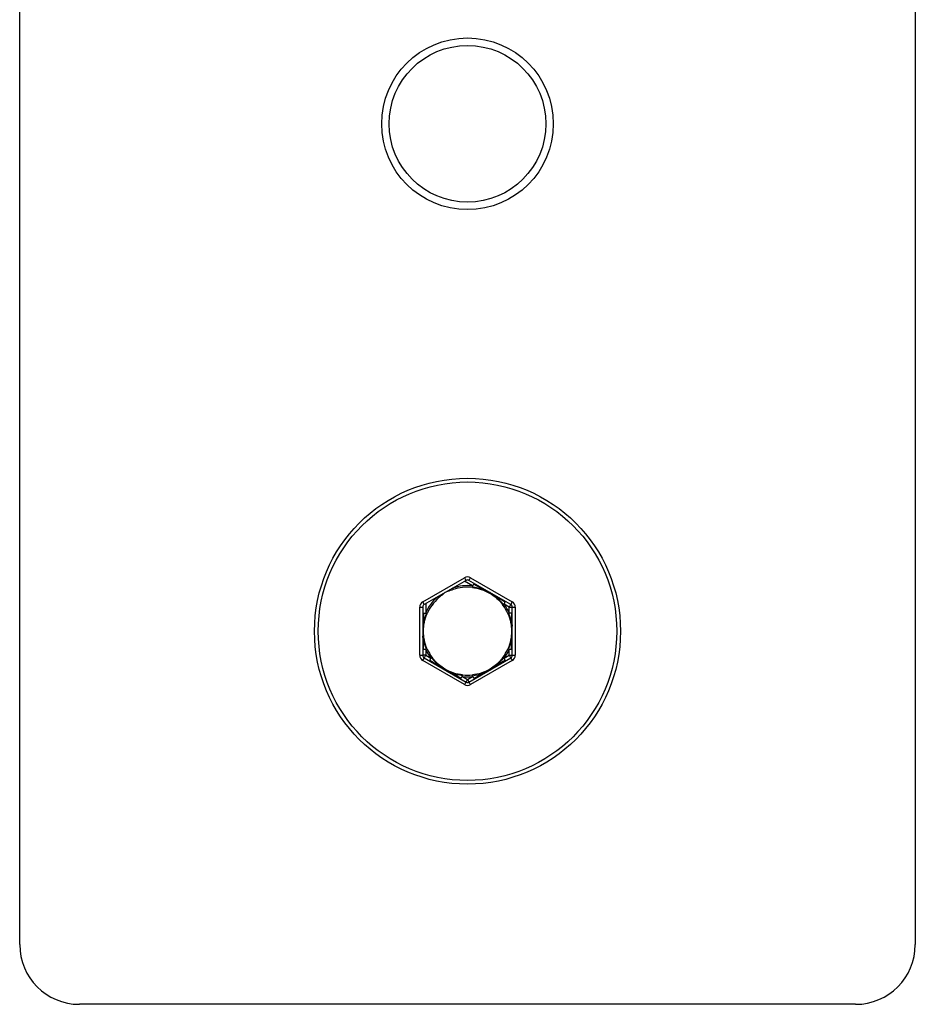
# Model space of a CAD drawing. Units: millimetres. Extents: x 10 to 584, y 10 to 410.
# Drawn here: x 425 to 485, y 129 to 195 of the extents above; entities that cross this region are included whole.
import ezdxf

# ---------------------------------------------------------------- set-up
doc = ezdxf.new("R2010")
doc.units = ezdxf.units.MM
doc.header["$LTSCALE"] = 2

msp = doc.modelspace()

# ---------------------------------------------------------------- linework, layer by layer
at = {"color": 7, "linetype": 'Continuous', "lineweight": 25}
for p, q in [((425.348, 133.336), (425.348, 290.336)), ((485.348, 290.336), (485.348, 133.336)), ((452.348, 156.299), (455.148, 157.916)), ((455.248, 157.743), (452.448, 156.126)), ((455.689, 157.373), (455.148, 157.685)), ((458.248, 156.126), (455.448, 157.743)), ((455.548, 157.916), (458.348, 156.299)), ((455.687, 157.319), (455.677, 157.27)), ((455.689, 157.373), (455.687, 157.319)), ((456.465, 157.116), (456.542, 157.085)), ((456.476, 157.13), (456.547, 157.097)), ((457.197, 156.694), (457.131, 156.745)), ((457.208, 156.706), (457.158, 156.742)), ((452.148, 152.72), (452.148, 155.953)), ((452.148, 155.953), (452.348, 155.953)), ((452.348, 155.953), (452.348, 152.72)), ((452.548, 156.184), (452.548, 155.559)), ((457.724, 156.089), (457.762, 156.121)), ((457.762, 156.121), (457.807, 156.15)), ((458.148, 155.953), (457.807, 156.15)), ((458.148, 155.559), (458.148, 155.953)), ((458.148, 155.953), (458.348, 155.953)), ((458.348, 152.72), (458.348, 155.953)), ((458.348, 155.953), (458.548, 155.953)), ((458.548, 155.953), (458.548, 152.72)), ((452.595, 155.534), (452.548, 155.559)), ((452.642, 155.518), (452.595, 155.534)), ((458.054, 155.518), (458.101, 155.534)), ((458.101, 155.534), (458.148, 155.559)), ((452.366, 154.762), (452.36, 154.701)), ((452.382, 154.759), (452.371, 154.676)), ((458.314, 154.759), (458.325, 154.676)), ((458.331, 154.756), (458.338, 154.679)), ((452.365, 153.917), (452.358, 153.994)), ((452.382, 153.914), (452.371, 153.996)), ((458.314, 153.914), (458.325, 153.996)), ((458.33, 153.911), (458.336, 153.972)), ((452.548, 153.113), (452.595, 153.138)), ((452.548, 153.113), (452.548, 152.72)), ((452.595, 153.138), (452.642, 153.155)), ((458.054, 153.155), (458.101, 153.138)), ((458.101, 153.138), (458.148, 153.113)), ((458.148, 152.72), (458.148, 153.113)), ((452.148, 152.72), (452.348, 152.72)), ((452.548, 152.72), (452.348, 152.72)), ((452.448, 152.547), (455.248, 150.93)), ((452.548, 152.72), (452.889, 152.523)), ((452.889, 152.523), (452.934, 152.552)), ((452.934, 152.552), (452.972, 152.584)), ((455.448, 150.93), (458.248, 152.547)), ((457.724, 152.584), (457.762, 152.552)), ((457.762, 152.552), (457.807, 152.523)), ((457.807, 152.523), (458.148, 152.72)), ((458.148, 152.72), (458.348, 152.72)), ((458.348, 152.72), (458.548, 152.72)), ((455.148, 150.757), (452.348, 152.373)), ((453.488, 151.966), (453.539, 151.931)), ((453.5, 151.979), (453.565, 151.928)), ((458.348, 152.373), (455.548, 150.757)), ((457.197, 151.979), (457.131, 151.928)), ((457.203, 151.963), (457.14, 151.918)), ((454.22, 151.543), (454.149, 151.575)), ((454.231, 151.557), (454.154, 151.588)), ((455.007, 151.3), (455.009, 151.354)), ((455.007, 151.3), (455.348, 151.103)), ((455.009, 151.354), (455.019, 151.402)), ((455.348, 151.103), (455.689, 151.3)), ((455.687, 151.354), (455.677, 151.402)), ((455.689, 151.3), (455.687, 151.354)), ((456.465, 151.557), (456.542, 151.588)), ((456.471, 151.541), (456.54, 151.572)), ((481.348, 129.336), (429.348, 129.336))]:
    msp.add_line(p, q, dxfattribs=at)
at = {"color": 7, "linetype": 'Continuous', "lineweight": 25, "flags": 128}
for points in [[(455.248, 157.743), (455.246, 157.746), (455.24, 157.756), (455.231, 157.772), (455.219, 157.793), (455.204, 157.82), (455.186, 157.85), (455.168, 157.882), (455.148, 157.916)], [(455.448, 157.743), (455.45, 157.746), (455.456, 157.756), (455.465, 157.772), (455.477, 157.793), (455.493, 157.82), (455.51, 157.85), (455.529, 157.882), (455.548, 157.916)], [(454.35, 157.224), (454.354, 157.211), (454.359, 157.199), (454.363, 157.186), (454.367, 157.174), (454.372, 157.162), (454.376, 157.15), (454.38, 157.138), (454.384, 157.127)], [(453.414, 156.567), (453.406, 156.576), (453.398, 156.585), (453.39, 156.595), (453.381, 156.604), (453.373, 156.614), (453.364, 156.624), (453.355, 156.634), (453.346, 156.645)], [(452.348, 156.299), (452.368, 156.266), (452.386, 156.233), (452.404, 156.203), (452.419, 156.177), (452.431, 156.155), (452.44, 156.139), (452.446, 156.13), (452.448, 156.126)], [(458.148, 155.953), (458.168, 155.987), (458.186, 156.019), (458.204, 156.049), (458.219, 156.075), (458.231, 156.097), (458.24, 156.113), (458.246, 156.123), (458.248, 156.126)], [(458.248, 156.126), (458.25, 156.13), (458.256, 156.139), (458.265, 156.155), (458.277, 156.177), (458.293, 156.203), (458.31, 156.233), (458.329, 156.266), (458.348, 156.299)], [(452.348, 152.373), (452.368, 152.407), (452.386, 152.44), (452.404, 152.47), (452.419, 152.496), (452.431, 152.517), (452.44, 152.533), (452.446, 152.543), (452.448, 152.547)], [(452.448, 152.547), (452.45, 152.55), (452.456, 152.56), (452.465, 152.576), (452.477, 152.597), (452.493, 152.624), (452.51, 152.654), (452.529, 152.686), (452.548, 152.72)], [(458.148, 152.72), (458.168, 152.686), (458.186, 152.654), (458.204, 152.624), (458.219, 152.597), (458.231, 152.576), (458.24, 152.56), (458.246, 152.55), (458.248, 152.547)], [(458.248, 152.547), (458.25, 152.543), (458.256, 152.533), (458.265, 152.517), (458.277, 152.496), (458.293, 152.47), (458.31, 152.44), (458.329, 152.407), (458.348, 152.373)], [(455.348, 151.103), (455.329, 151.069), (455.31, 151.037), (455.293, 151.007), (455.277, 150.981), (455.265, 150.959), (455.256, 150.943), (455.25, 150.933), (455.248, 150.93)], [(455.448, 150.93), (455.446, 150.933), (455.44, 150.943), (455.431, 150.959), (455.419, 150.981), (455.404, 151.007), (455.386, 151.037), (455.368, 151.069), (455.348, 151.103)], [(455.148, 150.757), (455.168, 150.791), (455.186, 150.823), (455.204, 150.853), (455.219, 150.879), (455.231, 150.901), (455.24, 150.917), (455.246, 150.927), (455.248, 150.93)], [(455.548, 150.757), (455.529, 150.791), (455.51, 150.823), (455.493, 150.853), (455.477, 150.879), (455.465, 150.901), (455.456, 150.917), (455.45, 150.927), (455.448, 150.93)]]:
    msp.add_lwpolyline(points, dxfattribs=at)
at = {"color": 7, "linetype": 'Continuous', "lineweight": 25}
for centre, radius in [((455.348, 188.336), 5.75), ((455.348, 188.336), 5.25), ((455.348, 154.336), 10.25), ((455.348, 154.336), 10)]:
    msp.add_circle(centre, radius, dxfattribs=at)
for centre, radius, start, end in [((455.348, 157.57), 0.4, 60, 120), ((455.348, 157.57), 0.2, 60, 120), ((455.348, 154.336), 3.055, 83.59598, 109.0663), ((455.348, 154.336), 2.952, 83.59598, 109.0663), ((455.348, 154.336), 3.055, 130.9337, 156.40402), ((455.348, 154.336), 2.952, 130.9337, 156.40402), ((452.548, 155.953), 0.4, 120, 180), ((452.548, 155.953), 0.2, 120, 180), ((455.348, 154.336), 2.952, 23.59598, 36.40402), ((455.348, 154.336), 3.055, 23.59598, 36.40402), ((458.148, 155.953), 0.2, 0, 60), ((458.148, 155.953), 0.4, 0, 60), ((455.348, 154.336), 3.055, 203.59598, 216.40402), ((455.348, 154.336), 2.952, 203.59598, 216.40402), ((455.348, 154.336), 2.952, 323.59598, 336.40402), ((455.348, 154.336), 3.055, 323.59598, 336.40402), ((452.548, 152.72), 0.4, 180, 240), ((452.548, 152.72), 0.2, 180, 240), ((458.148, 152.72), 0.2, 300, 0), ((458.148, 152.72), 0.4, 300, 0), ((455.348, 154.336), 3.055, 263.59598, 276.40402), ((455.348, 154.336), 2.952, 263.59598, 276.40402), ((455.348, 151.103), 0.4, 240, 300), ((455.348, 151.103), 0.2, 240, 300), ((429.348, 133.336), 4, 180, 270), ((481.348, 133.336), 4, 270, 0)]:
    msp.add_arc(centre, radius, start, end, dxfattribs=at)
for points, knots in [([(454.384, 157.127), (454.258, 157.083), (454.083, 157.022), (453.906, 156.956), (453.853, 156.936), (453.848, 156.934)], [0, 0, 0, 0, 0.700531, 0.973217, 1, 1, 1, 1]), ([(455.677, 157.27), (455.878, 157.237), (456.28, 157.171), (456.643, 156.986), (456.824, 156.893)], [0, 0, 0, 0, 0.500001, 1, 1, 1, 1]), ([(455.689, 157.373), (455.69, 157.373), (455.693, 157.373), (455.698, 157.375), (455.71, 157.384), (455.728, 157.408), (455.751, 157.448), (455.763, 157.474), (455.77, 157.489)], [0, 0, 0, 0, 0.02185, 0.046538, 0.109245, 0.303331, 0.599205, 1, 1, 1, 1]), ([(453.848, 156.934), (453.844, 156.931), (453.8, 156.895), (453.654, 156.775), (453.514, 156.654), (453.414, 156.567)], [0, 0, 0, 0, 0.026783, 0.29947, 1, 1, 1, 1]), ([(456.824, 156.893), (456.995, 156.782), (457.337, 156.561), (457.595, 156.246), (457.724, 156.089)], [0, 0, 0, 0, 0.5, 1, 1, 1, 1]), ([(456.848, 156.934), (456.849, 156.936), (456.85, 156.937), (456.847, 156.933), (456.848, 156.935), (456.85, 156.937), (456.851, 156.94), (456.855, 156.946), (456.858, 156.951), (456.86, 156.955)], [0, 0, 0, 0, 0.455085, 0.761341, 0.815033, 0.856519, 0.890335, 0.920168, 1, 1, 1, 1]), ([(457.807, 156.15), (457.807, 156.151), (457.805, 156.153), (457.804, 156.159), (457.806, 156.174), (457.818, 156.201), (457.841, 156.241), (457.858, 156.264), (457.868, 156.278)], [0, 0, 0, 0, 0.021845, 0.046544, 0.109243, 0.303329, 0.59921, 1, 1, 1, 1]), ([(452.396, 154.336), (452.406, 154.54), (452.427, 154.946), (452.571, 155.328), (452.642, 155.518)], [0, 0, 0, 0, 0.499999, 1, 1, 1, 1]), ([(452.407, 155.548), (452.423, 155.546), (452.452, 155.543), (452.498, 155.543), (452.528, 155.546), (452.542, 155.552), (452.546, 155.556), (452.548, 155.558), (452.548, 155.559)], [0, 0, 0, 0, 0.400788, 0.696663, 0.890746, 0.953458, 0.978153, 1, 1, 1, 1]), ([(458.054, 155.518), (458.125, 155.328), (458.269, 154.946), (458.29, 154.54), (458.301, 154.336)], [0, 0, 0, 0, 0.500001, 1, 1, 1, 1]), ([(458.29, 155.548), (458.273, 155.546), (458.244, 155.543), (458.198, 155.543), (458.168, 155.546), (458.154, 155.552), (458.15, 155.556), (458.149, 155.558), (458.148, 155.559)], [0, 0, 0, 0, 0.400788, 0.696663, 0.890746, 0.953458, 0.978153, 1, 1, 1, 1]), ([(452.348, 154.336), (452.347, 154.336), (452.345, 154.336), (452.35, 154.336), (452.348, 154.336), (452.345, 154.336), (452.341, 154.336), (452.335, 154.336), (452.329, 154.336), (452.325, 154.336)], [0, 0, 0, 0, 0.455084, 0.761338, 0.815027, 0.856515, 0.890339, 0.920171, 1, 1, 1, 1]), ([(452.642, 153.155), (452.571, 153.345), (452.427, 153.726), (452.406, 154.133), (452.396, 154.336)], [0, 0, 0, 0, 0.499999, 1, 1, 1, 1]), ([(458.301, 154.336), (458.29, 154.133), (458.269, 153.726), (458.125, 153.345), (458.054, 153.155)], [0, 0, 0, 0, 0.500001, 1, 1, 1, 1]), ([(458.348, 154.336), (458.349, 154.336), (458.351, 154.336), (458.346, 154.336), (458.349, 154.336), (458.351, 154.336), (458.355, 154.336), (458.361, 154.336), (458.367, 154.336), (458.371, 154.336)], [0, 0, 0, 0, 0.455084, 0.761338, 0.815027, 0.856515, 0.890339, 0.920171, 1, 1, 1, 1]), ([(452.407, 153.125), (452.423, 153.127), (452.452, 153.13), (452.498, 153.13), (452.528, 153.126), (452.542, 153.12), (452.546, 153.117), (452.548, 153.114), (452.548, 153.113)], [0, 0, 0, 0, 0.400793, 0.69667, 0.890755, 0.953457, 0.978152, 1, 1, 1, 1]), ([(458.148, 153.113), (458.149, 153.114), (458.15, 153.117), (458.154, 153.12), (458.168, 153.126), (458.198, 153.13), (458.244, 153.13), (458.273, 153.127), (458.29, 153.125)], [0, 0, 0, 0, 0.021848, 0.046543, 0.109245, 0.30333, 0.599207, 1, 1, 1, 1]), ([(452.828, 152.395), (452.838, 152.408), (452.855, 152.432), (452.878, 152.472), (452.89, 152.499), (452.892, 152.514), (452.891, 152.52), (452.889, 152.522), (452.889, 152.523)], [0, 0, 0, 0, 0.400799, 0.696655, 0.890738, 0.953459, 0.978135, 1, 1, 1, 1]), ([(453.872, 151.779), (453.701, 151.89), (453.359, 152.112), (453.101, 152.427), (452.972, 152.584)], [0, 0, 0, 0, 0.5, 1, 1, 1, 1]), ([(457.724, 152.584), (457.595, 152.427), (457.337, 152.112), (456.995, 151.89), (456.824, 151.779)], [0, 0, 0, 0, 0.5, 1, 1, 1, 1]), ([(457.868, 152.395), (457.858, 152.408), (457.841, 152.432), (457.818, 152.472), (457.806, 152.499), (457.804, 152.514), (457.805, 152.52), (457.807, 152.522), (457.807, 152.523)], [0, 0, 0, 0, 0.400799, 0.696655, 0.890738, 0.953459, 0.978135, 1, 1, 1, 1]), ([(455.019, 151.402), (454.818, 151.436), (454.416, 151.502), (454.053, 151.687), (453.872, 151.779)], [0, 0, 0, 0, 0.5, 1, 1, 1, 1]), ([(456.824, 151.779), (456.643, 151.687), (456.28, 151.502), (455.878, 151.436), (455.677, 151.402)], [0, 0, 0, 0, 0.5, 1, 1, 1, 1]), ([(453.848, 151.738), (453.847, 151.737), (453.846, 151.735), (453.849, 151.74), (453.848, 151.738), (453.847, 151.736), (453.845, 151.733), (453.842, 151.727), (453.839, 151.722), (453.836, 151.718)], [0, 0, 0, 0, 0.455082, 0.761334, 0.815023, 0.856509, 0.890336, 0.920169, 1, 1, 1, 1]), ([(454.927, 151.183), (454.933, 151.199), (454.945, 151.225), (454.968, 151.265), (454.986, 151.289), (454.998, 151.298), (455.004, 151.3), (455.006, 151.3), (455.007, 151.3)], [0, 0, 0, 0, 0.400792, 0.696665, 0.890749, 0.953457, 0.978152, 1, 1, 1, 1]), ([(455.77, 151.183), (455.763, 151.199), (455.751, 151.225), (455.728, 151.265), (455.71, 151.289), (455.698, 151.298), (455.693, 151.3), (455.69, 151.3), (455.689, 151.3)], [0, 0, 0, 0, 0.400792, 0.696665, 0.890749, 0.953457, 0.978152, 1, 1, 1, 1]), ([(456.562, 151.58), (456.562, 151.58), (456.562, 151.58), (456.561, 151.58), (456.56, 151.58), (456.557, 151.578), (456.548, 151.574), (456.539, 151.57), (456.532, 151.567)], [0, 0, 0, 0, 0.019522, 0.068645, 0.127762, 0.200508, 0.394307, 1, 1, 1, 1]), ([(456.848, 151.738), (456.849, 151.737), (456.85, 151.735), (456.847, 151.74), (456.848, 151.738), (456.85, 151.736), (456.851, 151.733), (456.855, 151.727), (456.858, 151.722), (456.86, 151.718)], [0, 0, 0, 0, 0.455082, 0.761334, 0.815023, 0.856509, 0.890336, 0.920169, 1, 1, 1, 1])]:
    msp.add_open_spline(points, degree=3, knots=knots, dxfattribs=at)
at = {"color": 8, "linetype": 'Continuous', "lineweight": 25}
for points, knots in [([(455.687, 157.319), (455.925, 157.277), (456.191, 157.231), (456.439, 157.127), (456.465, 157.116)], [0, 0, 0, 0, 0.893544, 1, 1, 1, 1]), ([(455.77, 157.489), (455.971, 157.38), (456.203, 157.253), (456.444, 157.144), (456.476, 157.13)], [0, 0, 0, 0, 0.865988, 1, 1, 1, 1]), ([(456.824, 156.893), (456.828, 156.9), (456.834, 156.911), (456.843, 156.925), (456.846, 156.932), (456.848, 156.934)], [0, 0, 0, 0, 0.477953, 0.7579178, 1, 1, 1, 1]), ([(457.762, 156.121), (457.607, 156.306), (457.433, 156.514), (457.219, 156.676), (457.197, 156.694)], [0, 0, 0, 0, 0.893545, 1, 1, 1, 1]), ([(457.868, 156.278), (457.672, 156.397), (457.448, 156.534), (457.235, 156.687), (457.208, 156.706)], [0, 0, 0, 0, 0.8728628, 1, 1, 1, 1]), ([(452.407, 155.548), (452.401, 155.319), (452.395, 155.056), (452.369, 154.795), (452.366, 154.762)], [0, 0, 0, 0, 0.8728617, 1, 1, 1, 1]), ([(452.595, 155.534), (452.513, 155.307), (452.42, 155.053), (452.386, 154.787), (452.382, 154.759)], [0, 0, 0, 0, 0.893543, 1, 1, 1, 1]), ([(458.101, 155.534), (458.183, 155.307), (458.276, 155.053), (458.31, 154.787), (458.314, 154.759)], [0, 0, 0, 0, 0.893543, 1, 1, 1, 1]), ([(458.29, 155.548), (458.295, 155.319), (458.301, 155.054), (458.328, 154.791), (458.331, 154.756)], [0, 0, 0, 0, 0.865988, 1, 1, 1, 1]), ([(452.396, 154.336), (452.388, 154.336), (452.375, 154.336), (452.359, 154.336), (452.352, 154.336), (452.348, 154.336)], [0, 0, 0, 0, 0.4779652, 0.7578964, 1, 1, 1, 1]), ([(452.407, 153.125), (452.401, 153.354), (452.395, 153.619), (452.369, 153.882), (452.365, 153.917)], [0, 0, 0, 0, 0.865993, 1, 1, 1, 1]), ([(452.595, 153.138), (452.513, 153.365), (452.42, 153.62), (452.386, 153.886), (452.382, 153.914)], [0, 0, 0, 0, 0.893544, 1, 1, 1, 1]), ([(458.101, 153.138), (458.183, 153.365), (458.276, 153.62), (458.31, 153.886), (458.314, 153.914)], [0, 0, 0, 0, 0.893544, 1, 1, 1, 1]), ([(458.29, 153.125), (458.295, 153.354), (458.301, 153.616), (458.327, 153.877), (458.33, 153.911)], [0, 0, 0, 0, 0.8728623, 1, 1, 1, 1]), ([(458.301, 154.336), (458.308, 154.336), (458.321, 154.336), (458.337, 154.336), (458.345, 154.336), (458.348, 154.336)], [0, 0, 0, 0, 0.4779652, 0.7578964, 1, 1, 1, 1]), ([(452.934, 152.552), (453.089, 152.366), (453.263, 152.159), (453.477, 151.996), (453.5, 151.979)], [0, 0, 0, 0, 0.893543, 1, 1, 1, 1]), ([(457.762, 152.552), (457.607, 152.366), (457.433, 152.159), (457.219, 151.996), (457.197, 151.979)], [0, 0, 0, 0, 0.893543, 1, 1, 1, 1]), ([(452.828, 152.395), (453.024, 152.275), (453.248, 152.139), (453.461, 151.986), (453.488, 151.966)], [0, 0, 0, 0, 0.87286, 1, 1, 1, 1]), ([(453.872, 151.779), (453.868, 151.773), (453.862, 151.762), (453.853, 151.748), (453.85, 151.741), (453.848, 151.738)], [0, 0, 0, 0, 0.478002, 0.757918, 1, 1, 1, 1]), ([(456.824, 151.779), (456.828, 151.773), (456.834, 151.762), (456.843, 151.748), (456.846, 151.741), (456.848, 151.738)], [0, 0, 0, 0, 0.478002, 0.757918, 1, 1, 1, 1]), ([(457.868, 152.395), (457.672, 152.275), (457.446, 152.138), (457.232, 151.983), (457.203, 151.963)], [0, 0, 0, 0, 0.865985, 1, 1, 1, 1]), ([(454.927, 151.183), (454.725, 151.293), (454.493, 151.42), (454.252, 151.529), (454.22, 151.543)], [0, 0, 0, 0, 0.865986, 1, 1, 1, 1]), ([(455.009, 151.354), (454.771, 151.395), (454.505, 151.442), (454.257, 151.546), (454.231, 151.557)], [0, 0, 0, 0, 0.893542, 1, 1, 1, 1]), ([(455.687, 151.354), (455.925, 151.395), (456.191, 151.442), (456.439, 151.546), (456.465, 151.557)], [0, 0, 0, 0, 0.893542, 1, 1, 1, 1]), ([(455.77, 151.183), (455.971, 151.293), (456.201, 151.419), (456.44, 151.527), (456.471, 151.541)], [0, 0, 0, 0, 0.872862, 1, 1, 1, 1])]:
    msp.add_open_spline(points, degree=3, knots=knots, dxfattribs=at)

doc.saveas('drawing.dxf')
